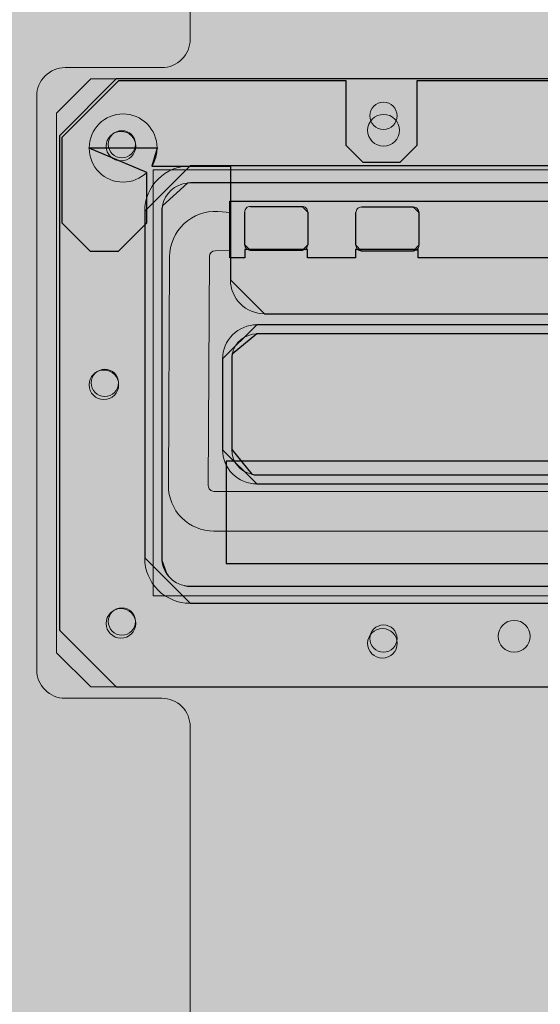
# Model space of a CAD drawing. Units: millimetres. Extents: x -738 to 1838, y -990 to 1028.
# Drawn here: x -279 to -188, y -459 to -287 of the extents above; entities that cross this region are included whole.
import ezdxf
from ezdxf.lldxf.tags import DXFTag

# ---------------------------------------------------------------- set-up
doc = ezdxf.new("R2010")
doc.units = ezdxf.units.MM
doc.header["$MEASUREMENT"] = 0
doc.layers.add('Dims', color=7, linetype='Continuous')
tags = doc.linetypes.add('New Line2', pattern=[0.6, 0.4, -0.2]).pattern_tags.tags
tags[6:7] = [DXFTag(74, 4), DXFTag(75, 0), DXFTag(340, '0'), DXFTag(46, 1.0), DXFTag(50, 0.0), DXFTag(44, 0.0), DXFTag(45, 0.0)]
tags[4:5] = [DXFTag(74, 4), DXFTag(75, 0), DXFTag(340, '0'), DXFTag(46, 1.0), DXFTag(50, 0.0), DXFTag(44, 0.0), DXFTag(45, 0.0)]

msp = doc.modelspace()

# ---------------------------------------------------------------- hatches: boundary and pattern name
at = {"layer": 'Dims'}
for color, points in [(5, [(-321.1595, -631.649), (-321.1595, -69.3017), (245.6319, -69.3017), (245.6319, -631.649)]), (250, [(-113.0749, -307.3708), (-122.984, -297.4617), (-261.7113, -297.4617), (-271.6204, -307.3708), (-271.6204, -393.5799), (-261.7113, -403.489), (-122.984, -403.489), (-113.0749, -393.5799)]), (250, [(-239.3136, -328.6561), (-241.9295, -328.6561), (-241.9295, -318.747), (-143.3341, -318.747), (-143.3341, -328.6561), (-145.95, -328.6561), (-145.95, -327.2281), (-156.8699, -327.2281), (-156.8699, -328.6561), (-165.2627, -328.6561), (-165.2627, -327.2281), (-176.1827, -327.2281), (-176.1827, -328.6561), (-209.0809, -328.6561), (-209.0809, -327.2281), (-220.0008, -327.2281), (-220.0008, -328.6561), (-228.3937, -328.6561), (-228.3937, -327.2281), (-239.3136, -327.2281)]), (250, [(-143.4727, -364.1077), (-242.5636, -364.1077), (-242.5636, -381.9441), (-143.4727, -381.9441)])]:
    msp.add_hatch(color=color, dxfattribs=at).paths.add_polyline_path(points, flags=0)
at = {"layer": 'Dims', "true_color": 0xeeeeee}
for points in [[(-113.0749, -307.3708), (-122.984, -297.4617), (-122.984, -297.4617), (-261.7113, -297.4617), (-261.7113, -297.4617), (-271.6204, -307.3708), (-271.6204, -307.3708), (-271.6204, -393.5799), (-271.6204, -393.5799), (-261.7113, -403.489), (-261.7113, -403.489), (-122.984, -403.489), (-122.984, -403.489), (-113.0749, -393.5799), (-113.0749, -393.5799)], [(-172.8755, -312.0567), (-175.8297, -309.0839), (-175.8297, -309.0839), (-175.8297, -297.7895), (-175.8297, -297.7895), (-209.31, -297.7895), (-209.31, -297.7895), (-209.31, -309.0839), (-209.31, -309.0839), (-212.2642, -312.0567), (-212.2642, -312.0567), (-218.6648, -312.0567), (-218.6648, -312.0567), (-221.619, -309.0839), (-221.619, -309.0839), (-221.619, -297.7895), (-221.619, -297.7895), (-261.326, -297.7895), (-261.326, -297.7895), (-271.1732, -307.6986), (-271.1732, -307.6986), (-271.1732, -322.5622), (-271.1732, -322.5622), (-266.2496, -327.5167), (-266.2496, -327.5167), (-261.326, -327.5167), (-261.326, -327.5167), (-256.4024, -322.5622), (-256.4024, -322.5622), (-256.4024, -313.7811), (-256.4024, -313.7811), (-256.4077, -313.7862), (-266.4236, -309.5499), (-266.4236, -309.4755), (-254.607, -309.4755), (-254.607, -309.5127), (-254.607, -309.5127), (-254.607, -309.5157), (-255.4984, -312.6531), (-241.8057, -312.6531), (-241.8057, -312.6531), (-241.8057, -332.4713), (-241.8057, -332.4713), (-241.8057, -332.5084), (-235.8974, -338.4167), (-192.5699, -338.4167), (-192.5699, -338.4167), (-149.2424, -338.4167), (-143.3341, -332.5084), (-143.3341, -332.4713), (-143.3341, -332.4713), (-143.3341, -312.6531), (-143.3341, -312.6531), (-129.6413, -312.6531), (-130.5328, -309.5157), (-130.5328, -309.5127), (-130.5328, -309.5127), (-130.5328, -309.4755), (-118.7162, -309.4755), (-118.7162, -309.5499), (-128.3852, -314.0982), (-128.3894, -314.0947), (-128.3894, -314.0947), (-128.3894, -322.5622), (-128.3894, -322.5622), (-123.4658, -327.5167), (-123.4658, -327.5167), (-118.5422, -327.5167), (-118.5422, -327.5167), (-113.6186, -322.5622), (-113.6186, -322.5622), (-113.6186, -307.6986), (-113.6186, -307.6986), (-123.4658, -297.7895), (-123.4658, -297.7895), (-163.5207, -297.7895), (-163.5207, -297.7895), (-163.5207, -309.0839), (-163.5207, -309.0839), (-166.4749, -312.0567), (-166.4749, -312.0567)], [(-239.3136, -328.6561), (-241.9295, -328.6561), (-241.9295, -328.6561), (-241.9295, -318.747), (-241.9295, -318.747), (-143.3341, -318.747), (-143.3341, -318.747), (-143.3341, -328.6561), (-143.3341, -328.6561), (-145.95, -328.6561), (-145.95, -328.6561), (-145.95, -327.2281), (-145.95, -327.2281), (-156.8699, -327.2281), (-156.8699, -327.2281), (-156.8699, -328.6561), (-156.8699, -328.6561), (-165.2627, -328.6561), (-165.2627, -328.6561), (-165.2627, -327.2281), (-165.2627, -327.2281), (-176.1827, -327.2281), (-176.1827, -327.2281), (-176.1827, -328.6561), (-176.1827, -328.6561), (-209.0809, -328.6561), (-209.0809, -328.6561), (-209.0809, -327.2281), (-209.0809, -327.2281), (-220.0008, -327.2281), (-220.0008, -327.2281), (-220.0008, -328.6561), (-220.0008, -328.6561), (-228.3937, -328.6561), (-228.3937, -328.6561), (-228.3937, -327.2281), (-228.3937, -327.2281), (-239.3136, -327.2281), (-239.3136, -327.2281)]]:
    msp.add_hatch(color=7, dxfattribs=at).paths.add_polyline_path(points, flags=0)
at = {"layer": 'Dims'}
h = msp.add_hatch(color=250, dxfattribs=at)
edge = h.paths.add_edge_path(flags=0)
edge.add_line((-172.8755, -312.0567), (-175.8297, -309.0839))
edge.add_line((-175.8297, -309.0839), (-175.8297, -297.7895))
edge.add_line((-175.8297, -297.7895), (-209.31, -297.7895))
edge.add_line((-209.31, -297.7895), (-209.31, -309.0839))
edge.add_line((-209.31, -309.0839), (-212.2642, -312.0567))
edge.add_line((-212.2642, -312.0567), (-218.6648, -312.0567))
edge.add_line((-218.6648, -312.0567), (-221.619, -309.0839))
edge.add_line((-221.619, -309.0839), (-221.619, -297.7895))
edge.add_line((-221.619, -297.7895), (-261.326, -297.7895))
edge.add_line((-261.326, -297.7895), (-271.1732, -307.6986))
edge.add_line((-271.1732, -307.6986), (-271.1732, -322.5622))
edge.add_line((-271.1732, -322.5622), (-266.2496, -327.5167))
edge.add_line((-266.2496, -327.5167), (-261.326, -327.5167))
edge.add_line((-261.326, -327.5167), (-256.4024, -322.5622))
edge.add_line((-256.4024, -322.5622), (-256.4024, -313.7811))
edge.add_line((-256.4024, -313.7811), (-256.4077, -313.7862))
edge.add_spline(control_points=[(-256.4077, -313.7862), (-257.5067, -314.8583), (-258.98, -315.4583), (-260.5153, -315.4582), (-262.0832, -315.4572), (-263.5866, -314.8333), (-264.6946, -313.7239), (-265.8026, -312.6145), (-266.4245, -311.1178), (-266.4236, -309.5499)], knot_values=[0, 0, 0, 0, 1, 1, 1, 2, 2, 2, 3, 3, 3, 3], degree=3, periodic=0)
edge.add_line((-266.4236, -309.5499), (-266.4236, -309.4755))
edge.add_spline(control_points=[(-266.4236, -309.4755), (-266.4226, -307.9076), (-265.7987, -306.4042), (-264.6893, -305.2962), (-263.5799, -304.1882), (-262.0832, -303.5663), (-260.5153, -303.5672), (-258.9473, -303.5682), (-257.4439, -304.1921), (-256.3359, -305.3015), (-255.2279, -306.4109), (-254.606, -307.9076), (-254.607, -309.4755)], knot_values=[0, 0, 0, 0, 1, 1, 1, 2, 2, 2, 3, 3, 3, 4, 4, 4, 4], degree=3, periodic=0)
edge.add_line((-254.607, -309.4755), (-254.607, -309.5127))
edge.add_line((-254.607, -309.5127), (-254.607, -309.5157))
edge.add_spline(control_points=[(-254.607, -309.5157), (-254.607, -310.6242), (-254.9155, -311.7102), (-255.4984, -312.6531)], knot_values=[0, 0, 0, 0, 1, 1, 1, 1], degree=3, periodic=0)
edge.add_line((-255.4984, -312.6531), (-241.8057, -312.6531))
edge.add_line((-241.8057, -312.6531), (-241.8057, -332.4713))
edge.add_line((-241.8057, -332.4713), (-241.8057, -332.5084))
edge.add_spline(control_points=[(-241.8057, -332.5084), (-241.8066, -334.0744), (-241.1855, -335.5767), (-240.0789, -336.6847), (-238.9723, -337.7927), (-237.4633, -338.4157), (-235.8974, -338.4167)], knot_values=[0, 0, 0, 0, 1, 1, 1, 2, 2, 2, 2], degree=3, periodic=0)
edge.add_line((-235.8974, -338.4167), (-192.5699, -338.4167))
edge.add_line((-192.5699, -338.4167), (-149.2424, -338.4167))
edge.add_spline(control_points=[(-149.2424, -338.4167), (-147.6764, -338.4177), (-146.1741, -337.7966), (-145.0661, -336.69), (-143.9581, -335.5834), (-143.3351, -334.0744), (-143.3341, -332.5084)], knot_values=[0, 0, 0, 0, 1, 1, 1, 2, 2, 2, 2], degree=3, periodic=0)
edge.add_line((-143.3341, -332.5084), (-143.3341, -332.4713))
edge.add_line((-143.3341, -332.4713), (-143.3341, -312.6531))
edge.add_line((-143.3341, -312.6531), (-129.6413, -312.6531))
edge.add_spline(control_points=[(-129.6413, -312.6531), (-130.2241, -311.7102), (-130.5328, -310.6242), (-130.5328, -309.5157)], knot_values=[0, 0, 0, 0, 1, 1, 1, 1], degree=3, periodic=0)
edge.add_line((-130.5328, -309.5157), (-130.5328, -309.5127))
edge.add_line((-130.5328, -309.5127), (-130.5328, -309.4755))
edge.add_spline(control_points=[(-130.5328, -309.4755), (-130.5318, -307.9076), (-129.9079, -306.4042), (-128.7985, -305.2962), (-127.6891, -304.1882), (-126.1924, -303.5663), (-124.6245, -303.5672), (-123.0565, -303.5682), (-121.5531, -304.1921), (-120.4451, -305.3015), (-119.3371, -306.4109), (-118.7152, -307.9076), (-118.7162, -309.4755)], knot_values=[0, 0, 0, 0, 1, 1, 1, 2, 2, 2, 3, 3, 3, 4, 4, 4, 4], degree=3, periodic=0)
edge.add_line((-118.7162, -309.4755), (-118.7162, -309.5499))
edge.add_spline(control_points=[(-118.7162, -309.5499), (-118.7172, -311.1178), (-119.341, -312.6212), (-120.4504, -313.7292), (-121.5598, -314.8372), (-123.0565, -315.4591), (-124.6245, -315.4582), (-125.9987, -315.458), (-127.3288, -314.9773), (-128.3852, -314.0982)], knot_values=[0, 0, 0, 0, 1, 1, 1, 2, 2, 2, 3, 3, 3, 3], degree=3, periodic=0)
edge.add_line((-128.3852, -314.0982), (-128.3894, -314.0947))
edge.add_line((-128.3894, -314.0947), (-128.3894, -322.5622))
edge.add_line((-128.3894, -322.5622), (-123.4658, -327.5167))
edge.add_line((-123.4658, -327.5167), (-118.5422, -327.5167))
edge.add_line((-118.5422, -327.5167), (-113.6186, -322.5622))
edge.add_line((-113.6186, -322.5622), (-113.6186, -307.6986))
edge.add_line((-113.6186, -307.6986), (-123.4658, -297.7895))
edge.add_line((-123.4658, -297.7895), (-163.5207, -297.7895))
edge.add_line((-163.5207, -297.7895), (-163.5207, -309.0839))
edge.add_line((-163.5207, -309.0839), (-166.4749, -312.0567))
edge.add_line((-166.4749, -312.0567), (-172.8755, -312.0567))
h = msp.add_hatch(color=250, dxfattribs=at)
edge = h.paths.add_edge_path(flags=0)
edge.add_spline(control_points=[(-217.8865, -306.4104), (-217.8865, -304.8799), (-216.6459, -303.6393), (-215.1154, -303.6393), (-213.585, -303.6393), (-212.3443, -304.8799), (-212.3443, -306.4104), (-212.3443, -307.9408), (-213.585, -309.1815), (-215.1154, -309.1815), (-216.6459, -309.1815), (-217.8865, -307.9408), (-217.8865, -306.4104)], knot_values=[0, 0, 0, 0, 1, 1, 1, 2, 2, 2, 3, 3, 3, 4, 4, 4, 4], degree=3, periodic=1)
h = msp.add_hatch(color=250, dxfattribs=at)
edge = h.paths.add_edge_path(flags=0)
edge.add_spline(control_points=[(-263.4718, -309.1849), (-263.4718, -307.762), (-262.3183, -306.6086), (-260.8954, -306.6086), (-259.4725, -306.6086), (-258.3191, -307.762), (-258.3191, -309.1849), (-258.3191, -310.6078), (-259.4725, -311.7613), (-260.8954, -311.7613), (-262.3183, -311.7613), (-263.4718, -310.6078), (-263.4718, -309.1849)], knot_values=[0, 0, 0, 0, 1, 1, 1, 2, 2, 2, 3, 3, 3, 4, 4, 4, 4], degree=3, periodic=1)
h = msp.add_hatch(color=250, dxfattribs=at)
edge = h.paths.add_edge_path(flags=0)
edge.add_spline(control_points=[(-127.9391, -320.5435), (-127.9378, -318.4424), (-128.7712, -316.4268), (-130.2559, -314.9402), (-131.7407, -313.4535), (-133.7653, -312.6176), (-135.8664, -312.6163)], knot_values=[0, 0, 0, 0, 1, 1, 1, 2, 2, 2, 2], degree=3, periodic=0)
edge.add_line((-135.8664, -312.6163), (-248.83, -312.6163))
edge.add_spline(control_points=[(-248.83, -312.6163), (-250.9311, -312.6149), (-252.9467, -313.4483), (-254.4334, -314.9331), (-255.92, -316.4179), (-256.756, -318.4424), (-256.7573, -320.5435)], knot_values=[0, 0, 0, 0, 1, 1, 1, 2, 2, 2, 2], degree=3, periodic=0)
edge.add_line((-256.7573, -320.5435), (-256.7573, -380.989))
edge.add_spline(control_points=[(-256.7573, -380.989), (-256.7586, -383.0901), (-255.9252, -385.1057), (-254.4405, -386.5923), (-252.9557, -388.079), (-250.9311, -388.9149), (-248.83, -388.9163)], knot_values=[0, 0, 0, 0, 1, 1, 1, 2, 2, 2, 2], degree=3, periodic=0)
edge.add_line((-248.83, -388.9163), (-135.8664, -388.9163))
edge.add_spline(control_points=[(-135.8664, -388.9163), (-133.7653, -388.9176), (-131.7497, -388.0842), (-130.263, -386.5994), (-128.7764, -385.1147), (-127.9404, -383.0901), (-127.9391, -380.989)], knot_values=[0, 0, 0, 0, 1, 1, 1, 2, 2, 2, 2], degree=3, periodic=0)
edge.add_line((-127.9391, -380.989), (-127.9391, -320.5435))
h = msp.add_hatch(color=250, dxfattribs=at)
edge = h.paths.add_edge_path(flags=0)
edge.add_spline(control_points=[(-251.9709, -384.8161), (-251.3422, -385.3321), (-250.5925, -385.6803), (-249.7927, -385.828)], knot_values=[0, 0, 0, 0, 1, 1, 1, 1], degree=3, periodic=0)
edge.add_line((-249.7927, -385.828), (-249.3153, -385.9161))
edge.add_line((-249.3153, -385.9161), (-248.757, -385.9435))
edge.add_line((-248.757, -385.9435), (-135.9394, -385.9435))
edge.add_line((-135.9394, -385.9435), (-135.3811, -385.9161))
edge.add_spline(control_points=[(-135.3811, -385.9161), (-133.2144, -385.7035), (-131.4445, -384.0884), (-131.0312, -381.9508)], knot_values=[0, 0, 0, 0, 1, 1, 1, 1], degree=3, periodic=0)
edge.add_line((-131.0312, -381.9508), (-130.9393, -381.4743))
edge.add_line((-130.9393, -381.4743), (-130.9118, -380.916))
edge.add_line((-130.9118, -380.916), (-130.9118, -320.6165))
edge.add_line((-130.9118, -320.6165), (-130.9393, -320.0583))
edge.add_spline(control_points=[(-130.9393, -320.0583), (-131.1519, -317.8915), (-132.767, -316.1216), (-134.9046, -315.7084)], knot_values=[0, 0, 0, 0, 1, 1, 1, 1], degree=3, periodic=0)
edge.add_line((-134.9046, -315.7084), (-135.3811, -315.6164))
edge.add_line((-135.3811, -315.6164), (-135.9394, -315.589))
edge.add_line((-135.9394, -315.589), (-248.757, -315.589))
edge.add_line((-248.757, -315.589), (-249.3153, -315.6164))
edge.add_spline(control_points=[(-249.3153, -315.6164), (-251.4821, -315.829), (-253.2519, -317.4441), (-253.6652, -319.5817)], knot_values=[0, 0, 0, 0, 1, 1, 1, 1], degree=3, periodic=0)
edge.add_line((-253.6652, -319.5817), (-253.7571, -320.0583))
edge.add_line((-253.7571, -320.0583), (-253.7846, -320.6165))
edge.add_line((-253.7846, -320.6165), (-253.7846, -380.916))
edge.add_line((-253.7846, -380.916), (-253.7571, -381.4743))
edge.add_spline(control_points=[(-253.7571, -381.4743), (-253.6775, -382.2837), (-253.3936, -383.06), (-252.9324, -383.73)], knot_values=[0, 0, 0, 0, 1, 1, 1, 1], degree=3, periodic=0)
edge.add_line((-252.9324, -383.73), (-252.6572, -384.1298))
edge.add_line((-252.6572, -384.1298), (-252.3309, -384.4898))
edge.add_line((-252.3309, -384.4898), (-251.9709, -384.8161))
h = msp.add_hatch(color=250, dxfattribs=at)
edge = h.paths.add_edge_path(flags=0)
edge.add_spline(control_points=[(-239.3136, -320.6677), (-239.3134, -320.4047), (-239.2088, -320.1526), (-239.0228, -319.9667), (-238.8367, -319.7809), (-238.5857, -319.6766), (-238.3227, -319.6768)], knot_values=[0, 0, 0, 0, 1, 1, 1, 2, 2, 2, 2], degree=3, periodic=0)
edge.add_line((-238.3227, -319.6768), (-229.3181, -319.6768))
edge.add_spline(control_points=[(-229.3181, -319.6768), (-229.0551, -319.6769), (-228.803, -319.7815), (-228.6172, -319.9676), (-228.4313, -320.1537), (-228.327, -320.4047), (-228.3272, -320.6677)], knot_values=[0, 0, 0, 0, 1, 1, 1, 2, 2, 2, 2], degree=3, periodic=0)
edge.add_line((-228.3272, -320.6677), (-228.3272, -326.3659))
edge.add_spline(control_points=[(-228.3272, -326.3659), (-228.3274, -326.6289), (-228.432, -326.881), (-228.6181, -327.0668), (-228.8041, -327.2527), (-229.0551, -327.357), (-229.3181, -327.3568)], knot_values=[0, 0, 0, 0, 1, 1, 1, 2, 2, 2, 2], degree=3, periodic=0)
edge.add_line((-229.3181, -327.3568), (-238.3227, -327.3568))
edge.add_spline(control_points=[(-238.3227, -327.3568), (-238.5857, -327.3566), (-238.8378, -327.252), (-239.0236, -327.0659), (-239.2095, -326.8799), (-239.3138, -326.6289), (-239.3136, -326.3659)], knot_values=[0, 0, 0, 0, 1, 1, 1, 2, 2, 2, 2], degree=3, periodic=0)
edge.add_line((-239.3136, -326.3659), (-239.3136, -320.6677))
h = msp.add_hatch(color=250, dxfattribs=at)
edge = h.paths.add_edge_path(flags=0)
edge.add_spline(control_points=[(-219.935, -320.78), (-219.9348, -320.5171), (-219.8302, -320.2649), (-219.6441, -320.0791), (-219.4581, -319.8933), (-219.2071, -319.789), (-218.9441, -319.7891)], knot_values=[0, 0, 0, 0, 1, 1, 1, 2, 2, 2, 2], degree=3, periodic=0)
edge.add_line((-218.9441, -319.7891), (-209.9395, -319.7891))
edge.add_spline(control_points=[(-209.9395, -319.7891), (-209.6765, -319.7893), (-209.4244, -319.8939), (-209.2386, -320.08), (-209.0527, -320.266), (-208.9484, -320.5171), (-208.9486, -320.78)], knot_values=[0, 0, 0, 0, 1, 1, 1, 2, 2, 2, 2], degree=3, periodic=0)
edge.add_line((-208.9486, -320.78), (-208.9486, -326.4783))
edge.add_spline(control_points=[(-208.9486, -326.4783), (-208.9488, -326.7412), (-209.0534, -326.9934), (-209.2394, -327.1792), (-209.4255, -327.365), (-209.6765, -327.4693), (-209.9395, -327.4692)], knot_values=[0, 0, 0, 0, 1, 1, 1, 2, 2, 2, 2], degree=3, periodic=0)
edge.add_line((-209.9395, -327.4692), (-218.9441, -327.4692))
edge.add_spline(control_points=[(-218.9441, -327.4692), (-219.2071, -327.469), (-219.4592, -327.3644), (-219.645, -327.1783), (-219.8309, -326.9922), (-219.9352, -326.7412), (-219.935, -326.4783)], knot_values=[0, 0, 0, 0, 1, 1, 1, 2, 2, 2, 2], degree=3, periodic=0)
edge.add_line((-219.935, -326.4783), (-219.935, -320.78))
h = msp.add_hatch(color=250, dxfattribs=at)
edge = h.paths.add_edge_path(flags=0)
edge.add_spline(control_points=[(-142.0969, -346.2887), (-142.0959, -344.7129), (-142.721, -343.2012), (-143.8345, -342.0862), (-144.9481, -340.9712), (-146.4665, -340.3443), (-148.0424, -340.3433)], knot_values=[0, 0, 0, 0, 1, 1, 1, 2, 2, 2, 2], degree=3, periodic=0)
edge.add_line((-148.0424, -340.3433), (-237.2242, -340.3433))
edge.add_spline(control_points=[(-237.2242, -340.3433), (-238.8, -340.3423), (-240.3117, -340.9673), (-241.4267, -342.0809), (-242.5417, -343.1945), (-243.1686, -344.7129), (-243.1696, -346.2887)], knot_values=[0, 0, 0, 0, 1, 1, 1, 2, 2, 2, 2], degree=3, periodic=0)
edge.add_line((-243.1696, -346.2887), (-243.1696, -362.1433))
edge.add_spline(control_points=[(-243.1696, -362.1433), (-243.1706, -363.7191), (-242.5456, -365.2308), (-241.432, -366.3458), (-240.3184, -367.4608), (-238.8, -368.0877), (-237.2242, -368.0887)], knot_values=[0, 0, 0, 0, 1, 1, 1, 2, 2, 2, 2], degree=3, periodic=0)
edge.add_line((-237.2242, -368.0887), (-148.0424, -368.0887))
edge.add_spline(control_points=[(-148.0424, -368.0887), (-146.4665, -368.0897), (-144.9548, -367.4647), (-143.8399, -366.3511), (-142.7249, -365.2375), (-142.0979, -363.7191), (-142.0969, -362.1433)], knot_values=[0, 0, 0, 0, 1, 1, 1, 2, 2, 2, 2], degree=3, periodic=0)
edge.add_line((-142.0969, -362.1433), (-142.0969, -346.2887))
h = msp.add_hatch(color=250, dxfattribs=at)
edge = h.paths.add_edge_path(flags=0)
edge.add_spline(control_points=[(-144.016, -344.621), (-144.572, -343.278), (-145.768, -342.3047), (-147.1955, -342.0318)], knot_values=[0, 0, 0, 0, 1, 1, 1, 1], degree=3, periodic=0)
edge.add_line((-147.1955, -342.0318), (-147.6152, -341.9516))
edge.add_line((-147.6152, -341.9516), (-148.0813, -341.9287))
edge.add_line((-148.0813, -341.9287), (-237.1853, -341.9287))
edge.add_spline(control_points=[(-237.1853, -341.9287), (-239.2741, -341.9141), (-241.0783, -343.392), (-241.4794, -345.4421)], knot_values=[0, 0, 0, 0, 1, 1, 1, 1], degree=3, periodic=0)
edge.add_line((-241.4794, -345.4421), (-241.5613, -345.8616))
edge.add_line((-241.5613, -345.8616), (-241.5842, -346.3276))
edge.add_line((-241.5842, -346.3276), (-241.5842, -362.1044))
edge.add_spline(control_points=[(-241.5842, -362.1044), (-241.5988, -364.1932), (-240.1209, -365.9974), (-238.0709, -366.3985)], knot_values=[0, 0, 0, 0, 1, 1, 1, 1], degree=3, periodic=0)
edge.add_line((-238.0709, -366.3985), (-237.6514, -366.4804))
edge.add_line((-237.6514, -366.4804), (-237.1853, -366.5033))
edge.add_line((-237.1853, -366.5033), (-148.0813, -366.5033))
edge.add_spline(control_points=[(-148.0813, -366.5033), (-145.9925, -366.5179), (-144.1883, -365.04), (-143.7872, -362.9899)], knot_values=[0, 0, 0, 0, 1, 1, 1, 1], degree=3, periodic=0)
edge.add_line((-143.7872, -362.9899), (-143.7053, -362.5704))
edge.add_line((-143.7053, -362.5704), (-143.6824, -362.1044))
edge.add_line((-143.6824, -362.1044), (-143.6824, -346.3276))
edge.add_line((-143.6824, -346.3276), (-143.7053, -345.8616))
edge.add_line((-143.7053, -345.8616), (-143.768, -345.4385))
edge.add_line((-143.768, -345.4385), (-143.8719, -345.0236))
edge.add_line((-143.8719, -345.0236), (-144.016, -344.621))
h = msp.add_hatch(color=250, dxfattribs=at)
edge = h.paths.add_edge_path(flags=0)
edge.add_spline(control_points=[(-266.4445, -350.8031), (-266.4445, -349.3802), (-265.291, -348.2267), (-263.8682, -348.2267), (-262.4453, -348.2267), (-261.2918, -349.3802), (-261.2918, -350.8031), (-261.2918, -352.226), (-262.4453, -353.3795), (-263.8681, -353.3795), (-265.291, -353.3795), (-266.4445, -352.226), (-266.4445, -350.8031)], knot_values=[0, 0, 0, 0, 1, 1, 1, 2, 2, 2, 3, 3, 3, 4, 4, 4, 4], degree=3, periodic=1)
at = {"layer": 'Dims', "true_color": 0x444444}
msp.add_hatch(color=250, dxfattribs=at).paths.add_polyline_path([(-143.4727, -364.1077), (-242.5636, -364.1077), (-242.5636, -364.1077), (-242.5636, -381.9441), (-242.5636, -381.9441), (-143.4727, -381.9441), (-143.4727, -381.9441)], flags=0)
at = {"layer": 'Dims'}
h = msp.add_hatch(color=250, dxfattribs=at)
edge = h.paths.add_edge_path(flags=0)
edge.add_spline(control_points=[(-263.4718, -392.4213), (-263.4718, -390.9984), (-262.3183, -389.8449), (-260.8954, -389.8449), (-259.4725, -389.8449), (-258.3191, -390.9984), (-258.3191, -392.4213), (-258.3191, -393.8442), (-259.4725, -394.9976), (-260.8954, -394.9976), (-262.3183, -394.9977), (-263.4718, -393.8442), (-263.4718, -392.4213)], knot_values=[0, 0, 0, 0, 1, 1, 1, 2, 2, 2, 3, 3, 3, 4, 4, 4, 4], degree=3, periodic=1)
h = msp.add_hatch(color=250, dxfattribs=at)
edge = h.paths.add_edge_path(flags=0)
edge.add_spline(control_points=[(-217.89, -395.8895), (-217.89, -394.4666), (-216.7365, -393.3131), (-215.3136, -393.3131), (-213.8907, -393.3131), (-212.7373, -394.4666), (-212.7372, -395.8895), (-212.7372, -397.3123), (-213.8907, -398.4658), (-215.3136, -398.4658), (-216.7365, -398.4658), (-217.89, -397.3124), (-217.89, -395.8895)], knot_values=[0, 0, 0, 0, 1, 1, 1, 2, 2, 2, 3, 3, 3, 4, 4, 4, 4], degree=3, periodic=1)

# ---------------------------------------------------------------- linework, layer by layer
at = {"layer": 'Dims', "color": 5, "lineweight": 13}
for points in [[(-248.8254, -290.5253), (-248.8254, -125.2881)], [(-270.6254, -295.4799), (-253.78, -295.4799)], [(-275.58, -400.5162), (-275.58, -300.4344)], [(-253.78, -405.4708), (-270.6254, -405.4708)], [(-248.8254, -605.879), (-248.8254, -410.4253)]]:
    msp.add_lwpolyline(points, dxfattribs=at)
at = {"layer": 'Dims', "color": 12, "linetype": 'New Line2', "lineweight": 13}
msp.add_lwpolyline([(-112.5795, -303.4071), (-118.5249, -297.4617), (-266.1704, -297.4617), (-272.1158, -303.4071), (-272.1158, -397.5435), (-266.1704, -403.489), (-118.5249, -403.489), (-112.5795, -397.5435), (-112.5795, -303.4071)], dxfattribs=at)
at = {"layer": 'Dims', "color": 250, "lineweight": 5}
for points in [[(-113.0749, -307.3708), (-122.984, -297.4617), (-261.7113, -297.4617), (-271.6204, -307.3708), (-271.6204, -393.5799), (-261.7113, -403.489), (-122.984, -403.489), (-113.0749, -393.5799), (-113.0749, -307.3708)], [(-172.8755, -312.0567), (-175.8297, -309.0839), (-175.8297, -297.7895), (-209.31, -297.7895), (-209.31, -309.0839), (-212.2642, -312.0567), (-218.6648, -312.0567), (-221.619, -309.0839), (-221.619, -297.7895), (-261.326, -297.7895), (-271.1732, -307.6986), (-271.1732, -322.5622), (-266.2496, -327.5167), (-261.326, -327.5167), (-256.4024, -322.5622), (-256.4024, -313.7811), (-256.4077, -313.7862)], [(-266.4236, -309.5499), (-266.4236, -309.4755)], [(-254.607, -309.4755), (-254.607, -309.5127), (-254.607, -309.5157)], [(-255.4984, -312.6531), (-241.8057, -312.6531), (-241.8057, -332.4713), (-241.8057, -332.5084)], [(-135.8664, -312.6163), (-248.83, -312.6163)], [(-134.9046, -315.7084), (-135.3811, -315.6164), (-135.9394, -315.589), (-248.757, -315.589), (-249.3153, -315.6164)], [(-239.3136, -328.6561), (-241.9295, -328.6561), (-241.9295, -318.747), (-143.3341, -318.747), (-143.3341, -328.6561), (-145.95, -328.6561), (-145.95, -327.2281), (-156.8699, -327.2281), (-156.8699, -328.6561), (-165.2627, -328.6561), (-165.2627, -327.2281), (-176.1827, -327.2281), (-176.1827, -328.6561), (-209.0809, -328.6561), (-209.0809, -327.2281), (-220.0008, -327.2281), (-220.0008, -328.6561), (-228.3937, -328.6561), (-228.3937, -327.2281), (-239.3136, -327.2281), (-239.3136, -328.6561)], [(-256.7573, -320.5435), (-256.7573, -380.989)], [(-253.6652, -319.5817), (-253.7571, -320.0583), (-253.7846, -320.6165), (-253.7846, -380.916), (-253.7571, -381.4743)], [(-244.4942, -327.4384), (-241.8057, -327.4058), (-241.8057, -320.7786), (-244.019, -320.5868)], [(-239.3136, -326.3659), (-239.3136, -320.6677)], [(-238.3227, -319.6768), (-229.3181, -319.6768)], [(-228.3272, -320.6677), (-228.3272, -326.3659)], [(-219.935, -326.4783), (-219.935, -320.78)], [(-218.9441, -319.7891), (-209.9395, -319.7891)], [(-208.9486, -320.78), (-208.9486, -326.4783)], [(-229.3181, -327.3568), (-238.3227, -327.3568)], [(-209.9395, -327.4692), (-218.9441, -327.4692)], [(-252.4097, -328.4605), (-252.6111, -368.3555)], [(-245.6748, -368.3905), (-245.4731, -328.4242)], [(-235.8974, -338.4167), (-192.5699, -338.4167), (-149.2424, -338.4167)], [(-148.0424, -340.3433), (-237.2242, -340.3433)], [(-147.1955, -342.0318), (-147.6152, -341.9516), (-148.0813, -341.9287), (-237.1853, -341.9287)], [(-243.1696, -346.2887), (-243.1696, -362.1433)], [(-241.4794, -345.4421), (-241.5613, -345.8616), (-241.5842, -346.3276), (-241.5842, -362.1044)], [(-143.4727, -364.1077), (-242.5636, -364.1077), (-242.5636, -381.9441), (-143.4727, -381.9441), (-143.4727, -364.1077)], [(-238.0709, -366.3985), (-237.6514, -366.4804), (-237.1853, -366.5033), (-148.0813, -366.5033)], [(-237.2242, -368.0887), (-148.0424, -368.0887)], [(-140.3615, -369.3865), (-244.6839, -369.3865)], [(-244.6839, -376.3228), (-140.3615, -376.3228)], [(-252.9324, -383.73), (-252.6572, -384.1298), (-252.3309, -384.4898), (-251.9709, -384.8161)], [(-249.7927, -385.828), (-249.3153, -385.9161), (-248.757, -385.9435), (-135.9394, -385.9435), (-135.3811, -385.9161)], [(-248.83, -388.9163), (-135.8664, -388.9163)]]:
    msp.add_lwpolyline(points, dxfattribs=at)
at = {"layer": 'Dims'}
for points in [[(-113.0749, -307.3708), (-122.984, -297.4617), (-122.984, -297.4617), (-261.7113, -297.4617), (-261.7113, -297.4617), (-271.6204, -307.3708), (-271.6204, -307.3708), (-271.6204, -393.5799), (-271.6204, -393.5799), (-261.7113, -403.489), (-261.7113, -403.489), (-122.984, -403.489), (-122.984, -403.489), (-113.0749, -393.5799), (-113.0749, -393.5799), (-113.0749, -307.3708)], [(-175.8297, -297.7895), (-209.31, -297.7895), (-209.31, -297.7895), (-209.31, -309.0839), (-209.31, -309.0839), (-212.2642, -312.0567), (-212.2642, -312.0567), (-218.6648, -312.0567), (-218.6648, -312.0567), (-221.619, -309.0839), (-221.619, -309.0839), (-221.619, -297.7895), (-221.619, -297.7895), (-261.326, -297.7895), (-261.326, -297.7895), (-271.1732, -307.6986), (-271.1732, -307.6986), (-271.1732, -322.5622), (-271.1732, -322.5622), (-266.2496, -327.5167), (-266.2496, -327.5167), (-261.326, -327.5167), (-261.326, -327.5167), (-256.4024, -322.5622), (-256.4024, -322.5622), (-256.4024, -313.7811), (-256.4024, -313.7811), (-256.4077, -313.7862), (-266.4236, -309.5499), (-266.4236, -309.4755), (-254.607, -309.4755), (-254.607, -309.5127), (-254.607, -309.5127), (-254.607, -309.5157), (-255.4984, -312.6531), (-241.8057, -312.6531), (-241.8057, -312.6531), (-241.8057, -332.4713), (-241.8057, -332.4713), (-241.8057, -332.5084), (-235.8974, -338.4167), (-192.5699, -338.4167), (-192.5699, -338.4167), (-149.2424, -338.4167)], [(-135.8664, -312.6163), (-248.83, -312.6163), (-256.7573, -320.5435), (-256.7573, -380.989), (-248.83, -388.9163), (-135.8664, -388.9163), (-127.9391, -380.989), (-127.9391, -320.5435), (-127.9391, -320.5435)], [(-135.9394, -315.589), (-248.757, -315.589), (-248.757, -315.589), (-249.3153, -315.6164), (-253.6652, -319.5817), (-253.7571, -320.0583), (-253.7571, -320.0583), (-253.7846, -320.6165), (-253.7846, -320.6165), (-253.7846, -380.916), (-253.7846, -380.916), (-253.7571, -381.4743), (-252.9324, -383.73), (-252.6572, -384.1298), (-252.6572, -384.1298), (-252.3309, -384.4898), (-252.3309, -384.4898), (-251.9709, -384.8161), (-251.9709, -384.8161)], [(-239.3136, -328.6561), (-241.9295, -328.6561), (-241.9295, -328.6561), (-241.9295, -318.747), (-241.9295, -318.747), (-143.3341, -318.747)], [(-238.3227, -319.6768), (-229.3181, -319.6768), (-228.3272, -320.6677), (-228.3272, -326.3659), (-229.3181, -327.3568), (-238.3227, -327.3568), (-239.3136, -326.3659), (-239.3136, -320.6677), (-239.3136, -320.6677)], [(-218.9441, -319.7891), (-209.9395, -319.7891), (-208.9486, -320.78), (-208.9486, -326.4783), (-209.9395, -327.4692), (-218.9441, -327.4692), (-219.935, -326.4783), (-219.935, -320.78), (-219.935, -320.78)], [(-176.1827, -328.6561), (-209.0809, -328.6561), (-209.0809, -328.6561), (-209.0809, -327.2281), (-209.0809, -327.2281), (-220.0008, -327.2281), (-220.0008, -327.2281), (-220.0008, -328.6561), (-220.0008, -328.6561), (-228.3937, -328.6561), (-228.3937, -328.6561), (-228.3937, -327.2281), (-228.3937, -327.2281), (-239.3136, -327.2281), (-239.3136, -327.2281), (-239.3136, -328.6561)], [(-148.0424, -340.3433), (-237.2242, -340.3433), (-243.1696, -346.2887), (-243.1696, -362.1433), (-237.2242, -368.0887), (-148.0424, -368.0887), (-142.0969, -362.1433), (-142.0969, -346.2887), (-142.0969, -346.2887)], [(-148.0813, -341.9287), (-237.1853, -341.9287), (-241.4794, -345.4421), (-241.5613, -345.8616), (-241.5613, -345.8616), (-241.5842, -346.3276), (-241.5842, -346.3276), (-241.5842, -362.1044), (-238.0709, -366.3985), (-237.6514, -366.4804), (-237.6514, -366.4804), (-237.1853, -366.5033), (-237.1853, -366.5033), (-148.0813, -366.5033)], [(-143.4727, -364.1077), (-242.5636, -364.1077), (-242.5636, -364.1077), (-242.5636, -381.9441), (-242.5636, -381.9441), (-143.4727, -381.9441), (-143.4727, -381.9441), (-143.4727, -364.1077)], [(-249.7927, -385.828), (-249.3153, -385.9161), (-249.3153, -385.9161), (-248.757, -385.9435), (-248.757, -385.9435), (-135.9394, -385.9435)]]:
    msp.add_lwpolyline(points, dxfattribs=at)
at = {"layer": 'Dims', "lineweight": 13}
msp.add_lwpolyline([(-129.4249, -313.3162), (-255.2704, -313.3162), (-255.2704, -387.6344), (-129.4249, -387.6344), (-129.4249, -313.3162)], dxfattribs=at)
at = {"layer": 'Dims', "color": 5, "lineweight": 13}
for points in [[(-253.78, -295.4799), (-252.4651, -295.479), (-251.2045, -294.9559), (-250.2753, -294.0256), (-249.3461, -293.0953), (-248.8246, -291.8402), (-248.8254, -290.5253)], [(-275.58, -300.4344), (-275.5808, -299.1212), (-275.0599, -297.8615), (-274.132, -296.9323), (-273.204, -296.0032), (-271.9386, -295.4807), (-270.6254, -295.4799)], [(-270.6254, -405.4708), (-271.9386, -405.4716), (-273.1984, -404.9507), (-274.1275, -404.0228), (-275.0567, -403.0948), (-275.5792, -401.8294), (-275.58, -400.5162)], [(-248.8254, -410.4253), (-248.8263, -409.1105), (-249.3494, -407.8498), (-250.2797, -406.9206), (-251.2101, -405.9915), (-252.4651, -405.47), (-253.78, -405.4708)]]:
    msp.add_open_spline(points, degree=3, knots=[0, 0, 0, 0, 1, 1, 1, 2, 2, 2, 2], dxfattribs=at)
at = {"layer": 'Dims', "lineweight": 13}
for points in [[(-217.5167, -303.9026), (-217.5167, -302.5892), (-216.452, -301.5244), (-215.1386, -301.5244), (-213.8251, -301.5244), (-212.7604, -302.5892), (-212.7604, -303.9026), (-212.7604, -305.216), (-213.8251, -306.2808), (-215.1385, -306.2808), (-216.452, -306.2808), (-217.5167, -305.216), (-217.5167, -303.9026)], [(-263.0985, -308.8571), (-263.0985, -307.5437), (-262.0338, -306.479), (-260.7204, -306.479), (-259.4069, -306.479), (-258.3422, -307.5437), (-258.3422, -308.8571), (-258.3422, -310.1706), (-259.4069, -311.2353), (-260.7204, -311.2353), (-262.0338, -311.2353), (-263.0985, -310.1706), (-263.0985, -308.8572)], [(-266.0713, -350.4753), (-266.0713, -349.1619), (-265.0065, -348.0971), (-263.6931, -348.0971), (-262.3797, -348.0971), (-261.3149, -349.1619), (-261.3149, -350.4753), (-261.3149, -351.7888), (-262.3797, -352.8535), (-263.6931, -352.8535), (-265.0065, -352.8535), (-266.0713, -351.7888), (-266.0713, -350.4753)], [(-263.0985, -392.0935), (-263.0985, -390.7801), (-262.0338, -389.7153), (-260.7204, -389.7153), (-259.4069, -389.7153), (-258.3422, -390.7801), (-258.3422, -392.0935), (-258.3422, -393.4069), (-259.4069, -394.4717), (-260.7204, -394.4717), (-262.0338, -394.4717), (-263.0985, -393.407), (-263.0985, -392.0935)], [(-217.5167, -395.0662), (-217.5167, -393.7528), (-216.452, -392.6881), (-215.1386, -392.6881), (-213.8251, -392.6881), (-212.7604, -393.7528), (-212.7604, -395.0662), (-212.7604, -396.3797), (-213.8251, -397.4444), (-215.1385, -397.4444), (-216.452, -397.4444), (-217.5167, -396.3797), (-217.5167, -395.0662)], [(-195.1222, -394.6699), (-195.1222, -393.1375), (-193.88, -391.8953), (-192.3476, -391.8953), (-190.8153, -391.8953), (-189.5731, -393.1375), (-189.5731, -394.6699), (-189.5731, -396.2022), (-190.8153, -397.4444), (-192.3476, -397.4444), (-193.88, -397.4444), (-195.1222, -396.2022), (-195.1222, -394.6699)]]:
    msp.add_open_spline(points, degree=3, knots=[0, 0, 0, 0, 1, 1, 1, 2, 2, 2, 3, 3, 3, 4, 4, 4, 4], dxfattribs=at)
at = {"layer": 'Dims', "color": 250, "lineweight": 5}
for points, knots in [([(-266.4236, -309.4755), (-266.4226, -307.9076), (-265.7987, -306.4042), (-264.6893, -305.2962), (-263.5799, -304.1882), (-262.0832, -303.5663), (-260.5153, -303.5672), (-258.9473, -303.5682), (-257.4439, -304.1921), (-256.3359, -305.3015), (-255.2279, -306.4109), (-254.606, -307.9076), (-254.607, -309.4755)], [0, 0, 0, 0, 1, 1, 1, 2, 2, 2, 3, 3, 3, 4, 4, 4, 4]), ([(-217.8865, -306.4104), (-217.8865, -304.8799), (-216.6459, -303.6393), (-215.1154, -303.6393), (-213.585, -303.6393), (-212.3443, -304.8799), (-212.3443, -306.4104), (-212.3443, -307.9408), (-213.585, -309.1815), (-215.1154, -309.1815), (-216.6459, -309.1815), (-217.8865, -307.9408), (-217.8865, -306.4104)], [0, 0, 0, 0, 1, 1, 1, 2, 2, 2, 3, 3, 3, 4, 4, 4, 4]), ([(-263.4718, -309.1849), (-263.4718, -307.762), (-262.3183, -306.6086), (-260.8954, -306.6086), (-259.4725, -306.6086), (-258.3191, -307.762), (-258.3191, -309.1849), (-258.3191, -310.6078), (-259.4725, -311.7613), (-260.8954, -311.7613), (-262.3183, -311.7613), (-263.4718, -310.6078), (-263.4718, -309.1849)], [0, 0, 0, 0, 1, 1, 1, 2, 2, 2, 3, 3, 3, 4, 4, 4, 4]), ([(-256.4077, -313.7862), (-257.5067, -314.8583), (-258.98, -315.4583), (-260.5153, -315.4582), (-262.0832, -315.4572), (-263.5866, -314.8333), (-264.6946, -313.7239), (-265.8026, -312.6145), (-266.4245, -311.1178), (-266.4236, -309.5499)], [0, 0, 0, 0, 1, 1, 1, 2, 2, 2, 3, 3, 3, 3]), ([(-248.83, -312.6163), (-250.9311, -312.6149), (-252.9467, -313.4483), (-254.4334, -314.9331), (-255.92, -316.4179), (-256.756, -318.4424), (-256.7573, -320.5435)], [0, 0, 0, 0, 1, 1, 1, 2, 2, 2, 2]), ([(-244.019, -320.5868), (-246.1897, -320.4581), (-248.3179, -321.2274), (-249.9046, -322.7142), (-251.4914, -324.2011), (-252.3972, -326.286), (-252.4097, -328.4605)], [0, 0, 0, 0, 1, 1, 1, 2, 2, 2, 2]), ([(-239.3136, -320.6677), (-239.3134, -320.4047), (-239.2088, -320.1526), (-239.0228, -319.9667), (-238.8367, -319.7809), (-238.5857, -319.6766), (-238.3227, -319.6768)], [0, 0, 0, 0, 1, 1, 1, 2, 2, 2, 2]), ([(-229.3181, -319.6768), (-229.0551, -319.6769), (-228.803, -319.7815), (-228.6172, -319.9676), (-228.4313, -320.1537), (-228.327, -320.4047), (-228.3272, -320.6677)], [0, 0, 0, 0, 1, 1, 1, 2, 2, 2, 2]), ([(-219.935, -320.78), (-219.9348, -320.5171), (-219.8302, -320.2649), (-219.6441, -320.0791), (-219.4581, -319.8933), (-219.2071, -319.789), (-218.9441, -319.7891)], [0, 0, 0, 0, 1, 1, 1, 2, 2, 2, 2]), ([(-209.9395, -319.7891), (-209.6765, -319.7893), (-209.4244, -319.8939), (-209.2386, -320.08), (-209.0527, -320.266), (-208.9484, -320.5171), (-208.9486, -320.78)], [0, 0, 0, 0, 1, 1, 1, 2, 2, 2, 2]), ([(-238.3227, -327.3568), (-238.5857, -327.3566), (-238.8378, -327.252), (-239.0236, -327.0659), (-239.2095, -326.8799), (-239.3138, -326.6289), (-239.3136, -326.3659)], [0, 0, 0, 0, 1, 1, 1, 2, 2, 2, 2]), ([(-228.3272, -326.3659), (-228.3274, -326.6289), (-228.432, -326.881), (-228.6181, -327.0668), (-228.8041, -327.2527), (-229.0551, -327.357), (-229.3181, -327.3568)], [0, 0, 0, 0, 1, 1, 1, 2, 2, 2, 2]), ([(-218.9441, -327.4692), (-219.2071, -327.469), (-219.4592, -327.3644), (-219.645, -327.1783), (-219.8309, -326.9922), (-219.9352, -326.7412), (-219.935, -326.4783)], [0, 0, 0, 0, 1, 1, 1, 2, 2, 2, 2]), ([(-208.9486, -326.4783), (-208.9488, -326.7412), (-209.0534, -326.9934), (-209.2394, -327.1792), (-209.4255, -327.365), (-209.6765, -327.4693), (-209.9395, -327.4692)], [0, 0, 0, 0, 1, 1, 1, 2, 2, 2, 2]), ([(-241.8057, -332.5084), (-241.8066, -334.0744), (-241.1855, -335.5767), (-240.0789, -336.6847), (-238.9723, -337.7927), (-237.4633, -338.4157), (-235.8974, -338.4167)], [0, 0, 0, 0, 1, 1, 1, 2, 2, 2, 2]), ([(-237.2242, -340.3433), (-238.8, -340.3423), (-240.3117, -340.9673), (-241.4267, -342.0809), (-242.5417, -343.1945), (-243.1686, -344.7129), (-243.1696, -346.2887)], [0, 0, 0, 0, 1, 1, 1, 2, 2, 2, 2]), ([(-266.4445, -350.8031), (-266.4445, -349.3802), (-265.291, -348.2267), (-263.8682, -348.2267), (-262.4453, -348.2267), (-261.2918, -349.3802), (-261.2918, -350.8031), (-261.2918, -352.226), (-262.4453, -353.3795), (-263.8681, -353.3795), (-265.291, -353.3795), (-266.4445, -352.226), (-266.4445, -350.8031)], [0, 0, 0, 0, 1, 1, 1, 2, 2, 2, 3, 3, 3, 4, 4, 4, 4]), ([(-243.1696, -362.1433), (-243.1706, -363.7191), (-242.5456, -365.2308), (-241.432, -366.3458), (-240.3184, -367.4608), (-238.8, -368.0877), (-237.2242, -368.0887)], [0, 0, 0, 0, 1, 1, 1, 2, 2, 2, 2]), ([(-252.6111, -368.3555), (-252.6231, -370.4635), (-251.7944, -372.4894), (-250.3085, -373.9847), (-248.8226, -375.48), (-246.7919, -376.3215), (-244.6839, -376.3228)], [0, 0, 0, 0, 1, 1, 1, 2, 2, 2, 2]), ([(-244.6839, -369.3865), (-244.9477, -369.3863), (-245.2006, -369.281), (-245.3866, -369.0938), (-245.5726, -368.9067), (-245.6763, -368.6544), (-245.6748, -368.3905)], [0, 0, 0, 0, 1, 1, 1, 2, 2, 2, 2]), ([(-256.7573, -380.989), (-256.7586, -383.0901), (-255.9252, -385.1057), (-254.4405, -386.5923), (-252.9557, -388.079), (-250.9311, -388.9149), (-248.83, -388.9163)], [0, 0, 0, 0, 1, 1, 1, 2, 2, 2, 2]), ([(-263.4718, -392.4213), (-263.4718, -390.9984), (-262.3183, -389.8449), (-260.8954, -389.8449), (-259.4725, -389.8449), (-258.3191, -390.9984), (-258.3191, -392.4213), (-258.3191, -393.8442), (-259.4725, -394.9976), (-260.8954, -394.9976), (-262.3183, -394.9977), (-263.4718, -393.8442), (-263.4718, -392.4213)], [0, 0, 0, 0, 1, 1, 1, 2, 2, 2, 3, 3, 3, 4, 4, 4, 4]), ([(-217.89, -395.8895), (-217.89, -394.4666), (-216.7365, -393.3131), (-215.3136, -393.3131), (-213.8907, -393.3131), (-212.7373, -394.4666), (-212.7372, -395.8895), (-212.7372, -397.3123), (-213.8907, -398.4658), (-215.3136, -398.4658), (-216.7365, -398.4658), (-217.89, -397.3124), (-217.89, -395.8895)], [0, 0, 0, 0, 1, 1, 1, 2, 2, 2, 3, 3, 3, 4, 4, 4, 4])]:
    msp.add_open_spline(points, degree=3, knots=knots, dxfattribs=at)
for points in [[(-254.607, -309.5157), (-254.607, -310.6242), (-254.9155, -311.7102), (-255.4984, -312.6531)], [(-249.3153, -315.6164), (-251.4821, -315.829), (-253.2519, -317.4441), (-253.6652, -319.5817)], [(-245.4731, -328.4242), (-245.47, -327.8832), (-245.0351, -327.4446), (-244.4942, -327.4384)], [(-237.1853, -341.9287), (-239.2741, -341.9141), (-241.0783, -343.392), (-241.4794, -345.4421)], [(-241.5842, -362.1044), (-241.5988, -364.1932), (-240.1209, -365.9974), (-238.0709, -366.3985)], [(-253.7571, -381.4743), (-253.6775, -382.2837), (-253.3936, -383.06), (-252.9324, -383.73)], [(-251.9709, -384.8161), (-251.3422, -385.3321), (-250.5925, -385.6803), (-249.7927, -385.828)]]:
    msp.add_open_spline(points, degree=3, dxfattribs=at)

doc.saveas('drawing.dxf')
